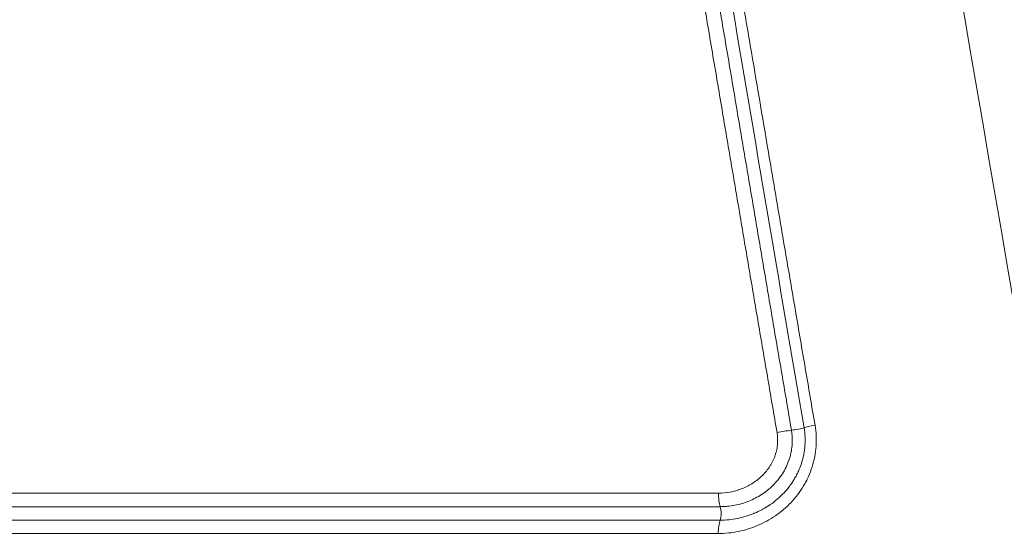
# Model space of a CAD drawing. Extents: x 406 to 13006, y 235 to 9145.
# Drawn here: x 3341 to 3514, y 3871 to 3962 of the extents above; entities that cross this region are included whole.
import ezdxf

# ---------------------------------------------------------------- set-up
doc = ezdxf.new("R2010")
doc.units = 0
doc.header["$MEASUREMENT"] = 0
doc.header["$PDMODE"] = 1
doc.layers.get('0').update_dxf_attribs({"linetype": 'CONTINUOUS'})
doc.layers.get('DefPoints').update_dxf_attribs({"linetype": 'CONTINUOUS'})
for name, color, linetype, lineweight in [('FRAM3', 1, 'CONTINUOUS', 50), ('外形線', 7, 'CONTINUOUS', 18), ('寸法線', 3, 'CONTINUOUS', 18)]:
    doc.layers.add(name, color=color, linetype=linetype, lineweight=lineweight)
doc.styles.get("Standard").update_dxf_attribs({"font": 'TXT.SHX', "bigfont": 'bigfont.shx'})
doc.dimstyles.new('30ベース', dxfattribs={"dimscale": 30, "dimtxt": 3, "dimasz": 3, "dimexe": 0, "dimexo": 1, "dimgap": 1, "dimtad": 3, "dimdec": 0, "dimdsep": 46, "dimtxsty": 'Standard', "dimblk": 'DOTSMALL', "dimcen": 0, "dimclrd": 256, "dimclre": 256, "dimclrt": 7, "dimadec": 3, "dimazin": 2, "dimtfac": 1, "dimtdec": 0, "dimtix": 1, "dimtmove": 2, "dimatfit": 2, "dimldrblk": 'OPEN', "dimfxl": 0, "dimtolj": 1, "dimlwd": -1, "dimlwe": -1, "dimarcsym": 0})

# ---------------------------------------------------------------- blocks, each defined once
blk = doc.blocks.new('_DotSmall')
at = {"layer": 'FRAM3', "color": 0, "const_width": 0.5}
blk.add_lwpolyline([(-0.0625, 0, 1), (0.0625, 0, 1)], format="xyb", close=True, dxfattribs=at)
blk = doc.blocks.new('*D13')
at = {"layer": 'DefPoints', "color": 0}
for p in [(2260.92, 4516.16), (3790.9, 4516.16), (2550.9, 3836.66)]:
    blk.add_point(p, dxfattribs=at)
at = {"layer": '寸法線'}
for p, q in [((3760.9, 4516.16), (2260.92, 4516.16)), ((2260.92, 3836.66), (2260.92, 4516.16)), ((2520.9, 3836.66), (2260.92, 3836.66))]:
    blk.add_line(p, q, dxfattribs=at)
at = {"layer": '寸法線', "xscale": 90, "yscale": 90, "zscale": 90}
for p, rotation in [((2260.92, 4516.16), 90), ((2260.92, 3836.66), 270)]:
    blk.add_blockref('_DotSmall', p, dxfattribs=dict(at, rotation=rotation))
at = {"layer": '寸法線', "color": 7, "insert": (2185.92, 4176.41), "char_height": 90, "attachment_point": 5, "rotation": 90}
blk.add_mtext('\\A1;680', dxfattribs=at)
blk = doc.blocks.new('_OPEN')
at = {"color": 0, "linetype": 'ByBlock'}
for p, q in [((-1, 0.1667), (0, 0)), ((0, 0), (-1, -0.1667)), ((0, 0), (-1, 0))]:
    blk.add_line(p, q, dxfattribs=at)
blk = doc.blocks.new('*D15')
at = {"layer": 'DefPoints', "color": 0}
for p in [(4858.35, 4910.04), (2723.51, 3775.92), (4858.35, 3763.44)]:
    blk.add_point(p, dxfattribs=at)
at = {"layer": '寸法線'}
for p, q in [((2723.51, 3805.92), (2723.51, 4910.04)), ((2723.51, 4910.04), (4858.35, 4910.04)), ((4858.35, 3793.44), (4858.35, 4910.04))]:
    blk.add_line(p, q, dxfattribs=at)
at = {"layer": '寸法線', "xscale": 90, "yscale": 90, "zscale": 90, "rotation": 180}
blk.add_blockref('_DotSmall', (2723.51, 4910.04), dxfattribs=at)
at = {"layer": '寸法線', "xscale": 90, "yscale": 90, "zscale": 90}
blk.add_blockref('_DotSmall', (4858.35, 4910.04), dxfattribs=at)
at = {"layer": '寸法線', "color": 7, "insert": (3790.93, 4985.04), "char_height": 90, "attachment_point": 5}
blk.add_mtext('\\A1;2135', dxfattribs=at)

msp = doc.modelspace()

# ---------------------------------------------------------------- linework, layer by layer
at = {"layer": '外形線', "extrusion": (0, 1, 0)}
for p, q in [((3478.334, 3883.035), (3478.334, 3883.035)), ((3463.909, 3878.312), (3256.777, 3878.312)), ((3257.287, 3875.927), (3464.221, 3875.927)), ((3464.208, 3873.561), (3257.267, 3873.561)), ((3256.715, 3871.213), (3463.871, 3871.213))]:
    msp.add_line(p, q, dxfattribs=at)
at = {"layer": '外形線'}
for centre, major_axis, ratio, start_param, end_param in [((3481.822, 3890.194), (3.13, 0.535), 0.0690611, 1.8587022, 2.7013862), ((3475.152, 3888.908), (3.13, 0.534), 0.0701958, 1.0224986, 1.8651825), ((3463.89, 3874.763), (0, 1.587), 0.3069778, 3.853867, 5.5360044)]:
    msp.add_ellipse(centre, major_axis=major_axis, ratio=ratio, start_param=start_param, end_param=end_param, dxfattribs=at)
at = {"layer": '外形線', "extrusion": (1.22465e-16, -9.24446e-33, -1)}
msp.add_ellipse((3477.551, 3889.607), major_axis=(1.565, 0.268), ratio=0.069781, start_param=0.4402301, end_param=2.1191418, dxfattribs=at)
at = {"layer": '外形線', "extrusion": (1.22465e-16, -2.24208e-44, -1)}
msp.add_ellipse((3464.883, 3878.256), major_axis=(0, 3.175), ratio=0.3069778, start_param=3.8887736, end_param=4.7298423, dxfattribs=at)
at = {"layer": '外形線', "extrusion": (1.22465e-16, 3.50325e-45, -1)}
msp.add_ellipse((3464.845, 3871.158), major_axis=(0, 3.175), ratio=0.3069778, start_param=-1.553343, end_param=-0.7122744, dxfattribs=at)
at = {"layer": '外形線'}
for points in [[(3495.578, 4184.952), (3513.187, 4085.105), (3530.801, 3985.232), (3548.419, 3885.338)], [(3484.641, 4183.366), (3501.747, 4083.452), (3518.971, 3983.529), (3536.314, 3883.602)], [(3521.076, 3881.557), (3503.804, 3981.474), (3486.769, 4081.405), (3469.965, 4181.345)], [(3478.975, 3889.803), (3474.629, 3915.2), (3470.309, 3940.6), (3466.011, 3966.001)]]:
    msp.add_open_spline(points, degree=3, dxfattribs=at)
for points, knots in [([(3467.912, 3966.446), (3468.443, 3963.316), (3468.974, 3960.185), (3469.505, 3957.055), (3470.567, 3950.794), (3471.631, 3944.533), (3472.696, 3938.273), (3473.224, 3935.174), (3473.752, 3932.074), (3474.28, 3928.975), (3474.812, 3925.852), (3475.344, 3922.73), (3476.41, 3916.485), (3476.943, 3913.363), (3477.477, 3910.24), (3478.046, 3906.909), (3478.616, 3903.577), (3479.186, 3900.245), (3479.756, 3896.913), (3480.327, 3893.581), (3480.898, 3890.25)], [0, 0, 0, 0, 0.009549457, 0.009549457, 0.009549457, 0.028648374, 0.028648374, 0.028648374, 0.038103704, 0.038103704, 0.038103704, 0.047629633, 0.047629633, 0.057155563, 0.057155563, 0.057155563, 0.067320824, 0.067320824, 0.067320824, 0.077486087, 0.077486087, 0.077486087, 0.077486087]), ([(3474.208, 3888.964), (3473.674, 3892.086), (3473.14, 3895.208), (3472.607, 3898.33), (3472.074, 3901.452), (3471.541, 3904.575), (3471.009, 3907.697), (3470.476, 3910.819), (3469.944, 3913.941), (3469.412, 3917.064), (3468.881, 3920.186), (3468.349, 3923.308), (3467.818, 3926.431), (3467.287, 3929.553), (3466.756, 3932.676), (3465.696, 3938.921), (3465.166, 3942.043), (3464.636, 3945.166), (3464.071, 3948.499), (3463.506, 3951.833), (3462.377, 3958.5), (3461.813, 3961.834), (3461.249, 3965.167)], [0, 0, 0, 0, 0.009525933, 0.009525933, 0.009525933, 0.019051866, 0.019051866, 0.019051866, 0.028577797, 0.028577797, 0.028577797, 0.038103727, 0.038103727, 0.038103727, 0.047629656, 0.047629656, 0.057155583, 0.057155583, 0.057155583, 0.067325186, 0.067325186, 0.077494789, 0.077494789, 0.077494789, 0.077494789]), ([(3463.797, 3965.575), (3464.36, 3962.242), (3464.924, 3958.908), (3465.489, 3955.575), (3466.053, 3952.241), (3466.618, 3948.908), (3467.183, 3945.574), (3467.712, 3942.452), (3468.242, 3939.329), (3468.772, 3936.207), (3469.302, 3933.085), (3469.833, 3929.962), (3470.364, 3926.84), (3470.894, 3923.718), (3471.426, 3920.595), (3472.489, 3914.351), (3473.021, 3911.229), (3473.553, 3908.107), (3474.085, 3904.984), (3474.618, 3901.862), (3475.151, 3898.74), (3475.684, 3895.618), (3476.218, 3892.496), (3476.751, 3889.374)], [0, 0, 0, 0, 0.010168895, 0.010168895, 0.010168895, 0.020337791, 0.020337791, 0.020337791, 0.029863056, 0.029863056, 0.029863056, 0.039388322, 0.039388322, 0.039388322, 0.048913587, 0.048913587, 0.058438849, 0.058438849, 0.058438849, 0.067964108, 0.067964108, 0.067964108, 0.077489363, 0.077489363, 0.077489363, 0.077489363]), ([(3480.898, 3890.25), (3481.108, 3889.024), (3481.165, 3887.796), (3481.078, 3886.565), (3481.035, 3885.95), (3480.954, 3885.33), (3480.839, 3884.722), (3480.723, 3884.115), (3480.572, 3883.519), (3480.387, 3882.935), (3480.386, 3882.932), (3480.385, 3882.929), (3480.384, 3882.926), (3480.2, 3882.345), (3479.981, 3881.775), (3479.73, 3881.217), (3479.728, 3881.213), (3479.726, 3881.21), (3479.725, 3881.206), (3479.6, 3880.929), (3479.466, 3880.654), (3479.326, 3880.384), (3479.324, 3880.38), (3479.322, 3880.377), (3479.32, 3880.373), (3479.179, 3880.103), (3479.032, 3879.839), (3478.878, 3879.58), (3478.875, 3879.577), (3478.873, 3879.573), (3478.871, 3879.569), (3478.56, 3879.048), (3478.222, 3878.547), (3477.859, 3878.067), (3477.492, 3877.583), (3477.099, 3877.12), (3476.68, 3876.677), (3476.677, 3876.673), (3476.674, 3876.67), (3476.67, 3876.666), (3476.254, 3876.227), (3475.816, 3875.812), (3475.362, 3875.425), (3475.359, 3875.422), (3475.355, 3875.419), (3475.352, 3875.416), (3474.897, 3875.028), (3474.425, 3874.667), (3473.936, 3874.33), (3473.932, 3874.327), (3473.929, 3874.325), (3473.925, 3874.322), (3473.435, 3873.986), (3472.928, 3873.675), (3472.404, 3873.388), (3472.401, 3873.387), (3472.397, 3873.385), (3472.394, 3873.383), (3471.869, 3873.097), (3471.333, 3872.839), (3470.79, 3872.611), (3470.787, 3872.609), (3470.784, 3872.608), (3470.781, 3872.607), (3469.689, 3872.148), (3468.564, 3871.801), (3467.405, 3871.566), (3466.824, 3871.449), (3466.234, 3871.36), (3465.645, 3871.301), (3465.055, 3871.243), (3464.464, 3871.213), (3463.871, 3871.213)], [0, 0, 0, 0, 0.003688213, 0.003688213, 0.003688213, 0.005532313, 0.005532313, 0.005532313, 0.007376733, 0.007376733, 0.007376733, 0.007386868, 0.007386868, 0.007386868, 0.009221544, 0.009221544, 0.009221544, 0.009233584, 0.009233584, 0.009233584, 0.010144099, 0.010144099, 0.010144099, 0.010156943, 0.010156943, 0.010156943, 0.011066797, 0.011066797, 0.011066797, 0.011080301, 0.011080301, 0.011080301, 0.012912727, 0.012912727, 0.012912727, 0.014759092, 0.014759092, 0.014759092, 0.014773735, 0.014773735, 0.014773735, 0.016606114, 0.016606114, 0.016606114, 0.016620452, 0.016620452, 0.016620452, 0.018453691, 0.018453691, 0.018453691, 0.018467169, 0.018467169, 0.018467169, 0.020301807, 0.020301807, 0.020301807, 0.020313886, 0.020313886, 0.020313886, 0.022150369, 0.022150369, 0.022150369, 0.022160603, 0.022160603, 0.022160603, 0.025848451, 0.025848451, 0.025848451, 0.027697913, 0.027697913, 0.027697913, 0.02954747, 0.02954747, 0.02954747, 0.02954747]), ([(3463.909, 3878.312), (3464.597, 3878.312), (3465.276, 3878.373), (3465.946, 3878.495), (3466.282, 3878.556), (3466.615, 3878.633), (3466.947, 3878.726), (3467.275, 3878.818), (3467.603, 3878.925), (3467.925, 3879.048), (3468.574, 3879.295), (3469.192, 3879.598), (3469.778, 3879.96), (3470.071, 3880.141), (3470.357, 3880.336), (3470.634, 3880.547), (3470.911, 3880.758), (3471.181, 3880.986), (3471.438, 3881.228), (3471.953, 3881.71), (3472.412, 3882.242), (3472.811, 3882.828), (3472.912, 3882.977), (3473.01, 3883.129), (3473.103, 3883.284), (3473.193, 3883.436), (3473.279, 3883.591), (3473.361, 3883.747), (3473.526, 3884.065), (3473.671, 3884.39), (3473.796, 3884.722), (3473.859, 3884.89), (3473.916, 3885.06), (3473.968, 3885.232), (3474.019, 3885.401), (3474.065, 3885.571), (3474.105, 3885.744), (3474.186, 3886.092), (3474.246, 3886.452), (3474.281, 3886.812), (3474.352, 3887.531), (3474.33, 3888.248), (3474.208, 3888.964)], [0, 0, 0, 0, 0.002138748, 0.002138748, 0.002138748, 0.003212524, 0.003212524, 0.003212524, 0.004277495, 0.004277495, 0.004277495, 0.006416243, 0.006416243, 0.006416243, 0.007485617, 0.007485617, 0.007485617, 0.00855499, 0.00855499, 0.00855499, 0.010693738, 0.010693738, 0.010693738, 0.011236009, 0.011236009, 0.011236009, 0.011763112, 0.011763112, 0.011763112, 0.012832486, 0.012832486, 0.012832486, 0.013372669, 0.013372669, 0.013372669, 0.01390186, 0.01390186, 0.01390186, 0.014971233, 0.014971233, 0.014971233, 0.017109981, 0.017109981, 0.017109981, 0.017109981]), ([(3464.208, 3873.561), (3464.716, 3873.561), (3465.225, 3873.586), (3465.731, 3873.635), (3465.743, 3873.636), (3465.755, 3873.637), (3465.767, 3873.638), (3466.261, 3873.688), (3466.755, 3873.761), (3467.242, 3873.857), (3467.265, 3873.862), (3467.288, 3873.866), (3467.31, 3873.871), (3468.285, 3874.068), (3469.232, 3874.357), (3470.152, 3874.736), (3470.193, 3874.753), (3470.234, 3874.77), (3470.275, 3874.787), (3470.703, 3874.968), (3471.126, 3875.168), (3471.542, 3875.39), (3471.589, 3875.415), (3471.636, 3875.441), (3471.683, 3875.466), (3472.09, 3875.689), (3472.484, 3875.928), (3472.867, 3876.185), (3472.916, 3876.219), (3472.965, 3876.252), (3473.014, 3876.286), (3473.441, 3876.58), (3473.853, 3876.897), (3474.25, 3877.236), (3474.594, 3877.53), (3474.926, 3877.841), (3475.246, 3878.17), (3475.293, 3878.218), (3475.34, 3878.267), (3475.386, 3878.317), (3475.746, 3878.698), (3476.083, 3879.095), (3476.397, 3879.51), (3476.671, 3879.873), (3476.929, 3880.251), (3477.168, 3880.641), (3477.201, 3880.695), (3477.233, 3880.749), (3477.266, 3880.803), (3477.398, 3881.026), (3477.525, 3881.254), (3477.646, 3881.487), (3477.741, 3881.669), (3477.831, 3881.853), (3477.918, 3882.038), (3477.942, 3882.091), (3477.966, 3882.143), (3477.989, 3882.196), (3478.183, 3882.626), (3478.354, 3883.065), (3478.5, 3883.511), (3478.515, 3883.557), (3478.53, 3883.603), (3478.544, 3883.649), (3478.689, 3884.105), (3478.809, 3884.571), (3478.903, 3885.045), (3478.91, 3885.081), (3478.917, 3885.117), (3478.924, 3885.154), (3479.017, 3885.64), (3479.083, 3886.137), (3479.12, 3886.63), (3479.122, 3886.656), (3479.124, 3886.681), (3479.126, 3886.707), (3479.161, 3887.211), (3479.168, 3887.715), (3479.145, 3888.218), (3479.121, 3888.747), (3479.064, 3889.278), (3478.975, 3889.803)], [-0.00000006, -0.00000006, -0.00000006, -0.00000006, 0.001599615, 0.001599615, 0.001599615, 0.001637833, 0.001637833, 0.001637833, 0.00319929, 0.00319929, 0.00319929, 0.00327217, 0.00327217, 0.00327217, 0.006398639, 0.006398639, 0.006398639, 0.006537355, 0.006537355, 0.006537355, 0.007998314, 0.007998314, 0.007998314, 0.008163235, 0.008163235, 0.008163235, 0.009597989, 0.009597989, 0.009597989, 0.009783292, 0.009783292, 0.009783292, 0.011398047, 0.011398047, 0.011398047, 0.012797338, 0.012797338, 0.012797338, 0.013003513, 0.013003513, 0.013003513, 0.014600222, 0.014600222, 0.014600222, 0.015996688, 0.015996688, 0.015996688, 0.016188582, 0.016188582, 0.016188582, 0.016979769, 0.016979769, 0.016979769, 0.017596363, 0.017596363, 0.017596363, 0.01777031, 0.01777031, 0.01777031, 0.019196038, 0.019196038, 0.019196038, 0.019341854, 0.019341854, 0.019341854, 0.020795712, 0.020795712, 0.020795712, 0.020907067, 0.020907067, 0.020907067, 0.022395387, 0.022395387, 0.022395387, 0.022473002, 0.022473002, 0.022473002, 0.023995062, 0.023995062, 0.023995062, 0.025594737, 0.025594737, 0.025594737, 0.025594737]), ([(3476.751, 3889.374), (3476.77, 3889.265), (3476.787, 3889.153), (3476.818, 3888.931), (3476.831, 3888.82), (3476.866, 3888.488), (3476.882, 3888.266), (3476.909, 3887.6), (3476.899, 3887.156), (3476.824, 3886.266), (3476.757, 3885.819), (3476.573, 3884.95), (3476.455, 3884.525), (3476.167, 3883.694), (3475.998, 3883.287), (3475.612, 3882.493), (3475.394, 3882.102), (3474.682, 3880.988), (3474.133, 3880.311), (3473.205, 3879.389), (3472.876, 3879.096), (3472.201, 3878.553), (3471.853, 3878.3), (3470.777, 3877.601), (3470.02, 3877.21), (3468.826, 3876.731), (3468.418, 3876.59), (3467.598, 3876.349), (3467.183, 3876.249), (3466.344, 3876.087), (3465.921, 3876.027), (3465.285, 3875.967), (3465.072, 3875.952), (3464.647, 3875.932), (3464.432, 3875.927), (3464.221, 3875.927)], [-0.00000006, -0.00000006, -0.00000006, -0.00000006, 0.00033309, 0.00033309, 0.000666239, 0.000666239, 0.001332538, 0.001332538, 0.002665136, 0.002665136, 0.003997735, 0.003997735, 0.005330333, 0.005330333, 0.006662931, 0.006662931, 0.007995529, 0.007995529, 0.010660726, 0.010660726, 0.011993324, 0.011993324, 0.013325922, 0.013325922, 0.015991118, 0.015991118, 0.017323717, 0.017323717, 0.018656315, 0.018656315, 0.019988913, 0.019988913, 0.020655212, 0.020655212, 0.021321511, 0.021321511, 0.021321511, 0.021321511])]:
    msp.add_open_spline(points, degree=3, knots=knots, dxfattribs=at)

# ---------------------------------------------------------------- dimensions: what is measured, and where the dimension line sits
at = {"layer": '寸法線'}
dim = msp.add_linear_dim(base=(4858.347, 4910.042), p1=(2723.506, 3775.923), p2=(4858.347, 3763.444), dimstyle='30ベース', dxfattribs=at)
dim.commit()
dim.dimension.update_dxf_attribs({"geometry": '*D15', "text_midpoint": (3790.927, 4985.042)})
dim = msp.add_linear_dim(base=(2260.919, 4516.164), p1=(2550.903, 3836.663), p2=(3790.897, 4516.164), angle=90, dimstyle='30ベース', dxfattribs=at)
dim.commit()
dim.dimension.update_dxf_attribs({"geometry": '*D13', "text_midpoint": (2185.919, 4176.413)})

doc.saveas('drawing.dxf')
